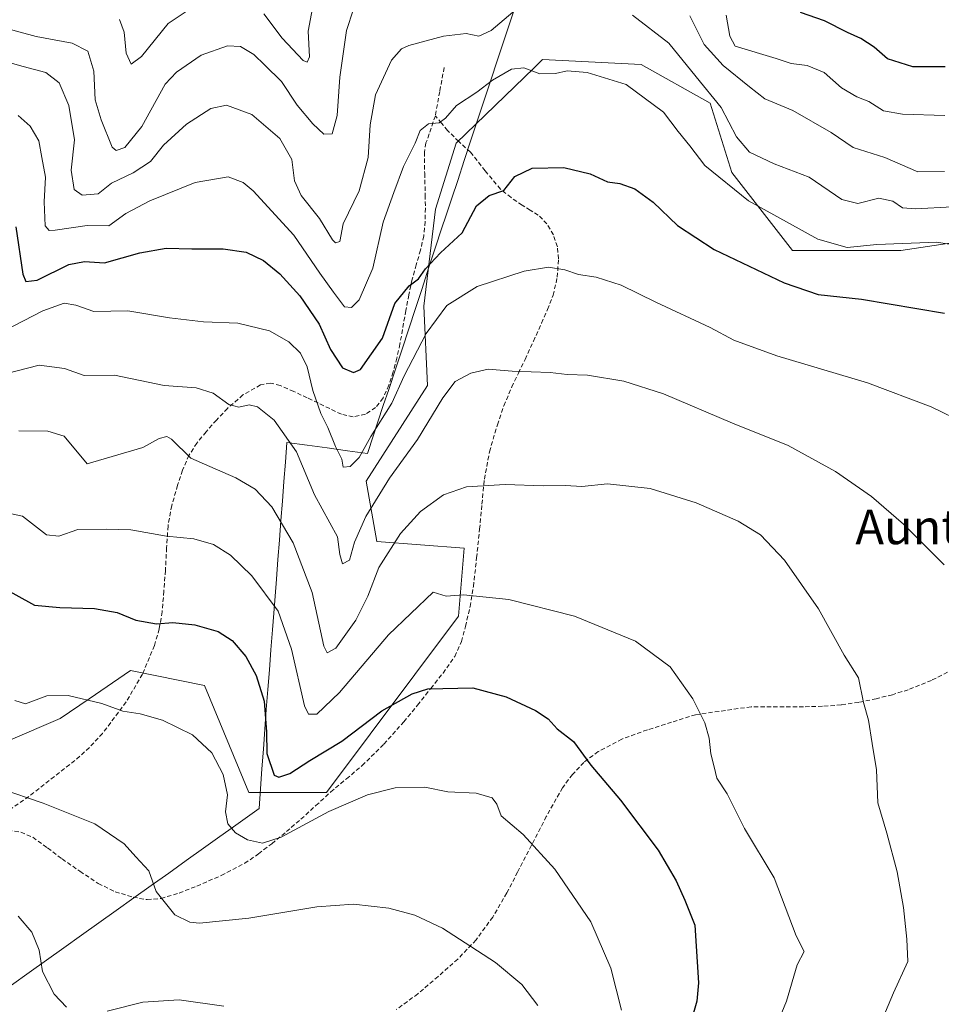
# Model space of a CAD drawing. Units: metres. Extents: x 579782 to 583206, y 4761284 to 4763638.
# Drawn here: x 580906 to 581120, y 4762781 to 4763009 of the extents above; entities that cross this region are included whole.
import ezdxf
from ezdxf.enums import TextEntityAlignment as Align

# ---------------------------------------------------------------- set-up
doc = ezdxf.new("R2010")
doc.units = ezdxf.units.M
doc.header["$MEASUREMENT"] = 0
doc.linetypes.add('TRAZOSX2', pattern=[1.5, 1, -0.5])
for name, color, linetype, lineweight in [('Arbolado forestal CxS', 92, 'Continuous', 0), ('Curva de nivel maestra', 36, 'Continuous', 30), ('Curva de nivel normal', 36, 'Continuous', 0), ('Entidad de ámbito territorial', 19, 'Continuous', 0), ('Entidad de ámbito territorial CxS', 92, 'Continuous', 0), ('Pastizal CxS', 92, 'Continuous', 0), ('Senda', 19, 'TRAZOSX2', 0), ('Texto cartográfico', 19, 'Continuous', 0)]:
    doc.layers.add(name, color=color, linetype=linetype, lineweight=lineweight)
doc.styles.add('Arial', font='txt', dxfattribs={"height": 0.2})

# ---------------------------------------------------------------- blocks, each defined once
blk = doc.blocks.new('*U153')
at = {"layer": 'Arbolado forestal CxS', "color": 92, "linetype": 'Continuous', "lineweight": 0}
blk.add_polyline3d([(581130.6119, 4762958.5789, 445.3157), (581110.5125, 4762955.5645, 447.4614), (581085.3877, 4762955.5651, 448.1675), (581071.3169, 4762973.6549, 444.0609), (581066.2929, 4762989.7347, 440.8478), (581050.2361, 4762998.7329, 443.7511), (581027.3461, 4762999.8527, 445.1039), (581025.4029, 4762997.9687, 445.9012), (581007.3545, 4762980.4709, 447.7232), (581002.5295, 4762965.1497, 448.8954), (580999.8323, 4762942.6001, 455.1986), (581000.7227, 4762924.1551, 459.8454), (580986.4369, 4762902.0147, 459.9301), (580988.9133, 4762888.0131, 465.3533), (581009.1887, 4762886.4533, 468.6529), (581007.8559, 4762870.6681, 471.9821), (580977.2675, 4762829.6731, 480.1451), (580959.2397, 4762829.6735, 478.2674), (580948.9371, 4762854.5865, 478.0014), (580931.7675, 4762858.0239, 478.3675), (580922.1843, 4762851.4633, 480.6064), (580915.4555, 4762846.8561, 481.7377), (580891.8099, 4762836.7179, 485.3903)], dxfattribs=at)
blk = doc.blocks.new('*U190')
at = {"layer": 'Curva de nivel normal', "color": 36, "linetype": 'Continuous', "lineweight": 0}
blk.add_polyline3d([(581045.72, 4762779.2, 480), (581043.22, 4762788.91, 480), (581038.55, 4762799.67, 480), (581030.23, 4762811.94, 480), (581022.91, 4762819.99, 480), (581017.78, 4762824.27, 480), (581016.81, 4762826.98, 480), (581015.72, 4762828.46, 480), (581011.97, 4762829.59, 480), (581005.41, 4762829.9, 480), (581000.07, 4762830.96, 480), (580993.16, 4762830.8, 480), (580986.74, 4762829.18, 480), (580977.82, 4762825.31, 480), (580966.74, 4762819.36, 480), (580962.41, 4762817.96, 480), (580958.95, 4762818.73, 480), (580956.16, 4762820.35, 480), (580954.35, 4762822.47, 480), (580953.86, 4762825.23, 480), (580954.28, 4762829.14, 480), (580953.29, 4762833.91, 480), (580950.66, 4762838.92, 480), (580946.13, 4762843.06, 480), (580939.24, 4762846.5, 480), (580934.02, 4762847.94, 480), (580930, 4762848.6, 480), (580925.12, 4762850.38, 480), (580917.36, 4762852.24, 480), (580912.34, 4762852.14, 480), (580907.4, 4762850.32, 480), (580904.98, 4762851.06, 480)], dxfattribs=at)

msp = doc.modelspace()

# ---------------------------------------------------------------- linework, layer by layer
at = {"layer": 'Arbolado forestal CxS', "color": 92, "linetype": 'Continuous', "lineweight": 0}
msp.add_polyline3d([(581130.6119, 4762958.5789, 445.3157), (581110.5125, 4762955.5645, 447.4614), (581085.3877, 4762955.5651, 448.1675), (581071.3169, 4762973.6549, 444.0609), (581066.2929, 4762989.7347, 440.8478), (581050.2361, 4762998.7329, 443.7511), (581027.3461, 4762999.8527, 445.1039), (581025.4029, 4762997.9687, 445.9012), (581007.3545, 4762980.4709, 447.7232), (581002.5295, 4762965.1497, 448.8954), (580999.8323, 4762942.6001, 455.1986), (581000.7227, 4762924.1551, 459.8454), (580986.4369, 4762902.0147, 459.9301), (580988.9133, 4762888.0131, 465.3533), (581009.1887, 4762886.4533, 468.6529), (581007.8559, 4762870.6681, 471.9821), (580977.2675, 4762829.6731, 480.1451), (580959.2397, 4762829.6735, 478.2674), (580948.9371, 4762854.5865, 478.0014), (580931.7675, 4762858.0239, 478.3675), (580922.1843, 4762851.4633, 480.6064), (580915.4555, 4762846.8561, 481.7377), (580891.8099, 4762836.7179, 485.3903)], dxfattribs=at)
at = {"layer": 'Curva de nivel maestra', "color": 36, "linetype": 'Continuous', "lineweight": 30}
for points in [[(581120.78, 4762998.2, 425), (581113.26, 4762998.2, 425), (581107.39, 4763000.04, 425), (581104.34, 4763002.7, 425), (581101.19, 4763004.75, 425), (581098.14, 4763006.14, 425), (581092.8, 4763008.84, 425), (581087.2, 4763010.79, 425)], [(580905.16, 4762961.06, 450), (580906.8, 4762950.03, 450), (580907.48, 4762948.32, 450), (580910.1, 4762948.61, 450), (580917.5, 4762952.27, 450), (580921.1, 4762953, 450), (580925.74, 4762952.69, 450), (580933.96, 4762955, 450), (580940.06, 4762956.07, 450), (580945.98, 4762955.91, 450), (580953.25, 4762955.91, 450), (580958.58, 4762955.18, 450), (580962.66, 4762953.2, 450), (580966.46, 4762950.11, 450), (580971.06, 4762944.99, 450), (580975.52, 4762938.44, 450), (580978.2, 4762932.58, 450), (580980.97, 4762928.26, 450), (580983.53, 4762927.22, 450), (580985.12, 4762927.91, 450), (580990.25, 4762935.21, 450), (580993.12, 4762943.2, 450), (580996.41, 4762947.3, 450), (580998.58, 4762948.94, 450), (581000.21, 4762951.29, 450), (581003.73, 4762955, 450), (581008.76, 4762959.67, 450), (581012.05, 4762965.92, 450), (581014.96, 4762968.33, 450), (581018.41, 4762969.49, 450), (581020.96, 4762972.68, 450), (581024.94, 4762974.68, 450), (581032.29, 4762974.78, 450), (581038.41, 4762973.34, 450), (581042.47, 4762971.48, 450), (581045.34, 4762971.12, 450), (581048.81, 4762969.87, 450), (581053.06, 4762966.74, 450), (581058.65, 4762961.3, 450), (581067.2, 4762955.8, 450), (581083.4, 4762948.02, 450), (581091.33, 4762945.33, 450), (581101.38, 4762944.26, 450), (581120.65, 4762940.95, 450)], [(580901.44, 4762877.63, 475), (580909.5, 4762873.19, 475), (580915.42, 4762872.68, 475), (580923.4, 4762872.44, 475), (580928.66, 4762871.46, 475), (580933, 4762869.71, 475), (580937.83, 4762868.84, 475), (580941.58, 4762869.18, 475), (580946.7, 4762868.63, 475), (580952.12, 4762867.05, 475), (580955.38, 4762865.01, 475), (580958.52, 4762861.27, 475), (580960.94, 4762856.9, 475), (580962.78, 4762850.91, 475), (580963.34, 4762843.76, 475), (580963.38, 4762838.73, 475), (580965.12, 4762833.7, 475), (580966.19, 4762833.23, 475), (580968.74, 4762834.13, 475), (580973.37, 4762837.14, 475), (580980.78, 4762841.66, 475), (580990.07, 4762848.65, 475), (580997.11, 4762852.6, 475), (581000.78, 4762853.81, 475), (581011.22, 4762854.01, 475), (581018.94, 4762851.94, 475), (581025.74, 4762848.76, 475), (581028.68, 4762846.82, 475), (581030.74, 4762844.51, 475), (581034.53, 4762841.52, 475), (581038.59, 4762836.03, 475), (581045.48, 4762827.95, 475), (581054.22, 4762816.35, 475), (581058.41, 4762809.22, 475), (581060.42, 4762804.68, 475), (581062.68, 4762798.94, 475), (581063.58, 4762785.51, 475), (581063.17, 4762781.25, 475), (581060.68, 4762772.68, 475)]]:
    msp.add_polyline3d(points, dxfattribs=at)
at = {"layer": 'Curva de nivel normal', "color": 36, "linetype": 'Continuous', "lineweight": 0}
for points in [[(580962.75, 4763010.49, 430), (580966.95, 4763004.79, 430), (580971.86, 4762999.63, 430), (580972.77, 4762999.24, 430), (580973.29, 4763000.48, 430), (580972.98, 4763006.46, 430), (580975.1, 4763017.58, 430)], [(580929.25, 4763009.18, 430), (580930.29, 4763006.22, 430), (580930.78, 4763001.37, 430), (580931.96, 4762998.79, 430), (580934.33, 4763000.58, 430), (580940.54, 4763008.22, 430), (580947.22, 4763012.69, 430)], [(580901.1, 4762999.86, 440), (580906.91, 4762998.28, 440), (580912.16, 4762996.86, 440), (580915.21, 4762994.47, 440), (580917.5, 4762989.23, 440), (580918.81, 4762981.26, 440), (580918, 4762974.16, 440), (580918.74, 4762969.73, 440), (580920.6, 4762968.39, 440), (580924.29, 4762968.67, 440), (580927.41, 4762971.2, 440), (580932.41, 4762973.59, 440), (580936.41, 4762976.19, 440), (580939.41, 4762979.95, 440), (580944.79, 4762984.85, 440), (580950.4, 4762988.47, 440), (580954.09, 4762989.3, 440), (580959.96, 4762987.13, 440), (580966.43, 4762981.5, 440), (580969.22, 4762976.67, 440), (580969.84, 4762971.67, 440), (580971.39, 4762968.33, 440), (580975.6, 4762963, 440), (580978.61, 4762957.99, 440), (580979.35, 4762957.3, 440), (580980.32, 4762957.62, 440), (580981.16, 4762961.76, 440), (580984.83, 4762969.41, 440), (580986.96, 4762977.1, 440), (580987.35, 4762984.67, 440), (580988.63, 4762991.69, 440), (580992.32, 4762999.75, 440), (580994.62, 4763002.36, 440), (580996.34, 4763003.13, 440), (581004.41, 4763005.3, 440), (581009.66, 4763005.9, 440), (581012.61, 4763005.31, 440), (581015.42, 4763006.6, 440), (581020.46, 4763010.87, 440)], [(580902.49, 4763007.26, 435), (580909.88, 4763005.2, 435), (580918.22, 4763003.66, 435), (580921.9, 4763001.82, 435), (580923.25, 4762997.18, 435), (580923.61, 4762990.54, 435), (580924.96, 4762985.89, 435), (580927.51, 4762979.52, 435), (580928.44, 4762978.72, 435), (580930.48, 4762979.46, 435), (580934.41, 4762984.33, 435), (580939.81, 4762994.13, 435), (580942.45, 4762996.97, 435), (580948.16, 4763000.9, 435), (580954.31, 4763003.03, 435), (580957.29, 4763002.88, 435), (580960.41, 4763001.01, 435), (580962.98, 4762998.57, 435), (580966.8, 4762994.8, 435), (580970.43, 4762989.31, 435), (580974.07, 4762984.94, 435), (580976.67, 4762982.56, 435), (580978.6, 4762982.63, 435), (580979.72, 4762986.9, 435), (580980.36, 4762995.74, 435), (580981.9, 4763006.6, 435), (580983.49, 4763011.55, 435)], [(581048.22, 4763010.19, 440), (581056.64, 4763003.65, 440), (581062.98, 4762995.82, 440), (581068.79, 4762988.75, 440), (581072.39, 4762981.9, 440), (581075.38, 4762978.34, 440), (581081.14, 4762975.66, 440), (581089.21, 4762972.56, 440), (581096.8, 4762967.39, 440), (581100.55, 4762966.46, 440), (581105.43, 4762967.71, 440), (581108.65, 4762967.01, 440), (581110.86, 4762965.47, 440), (581113.99, 4762965.24, 440), (581122.43, 4762965.68, 440)], [(581069.98, 4763010.17, 430), (581070.84, 4763005.27, 430), (581072.04, 4763003, 430), (581081.57, 4763000.12, 430), (581085.07, 4762998.94, 430), (581088.74, 4762998.46, 430), (581092.74, 4762996.88, 430), (581096.72, 4762993.31, 430), (581100.32, 4762991.17, 430), (581103.06, 4762990.15, 430), (581106.5, 4762987.93, 430), (581110.9, 4762987.21, 430), (581120.72, 4762986.88, 430)], [(581061.54, 4763010, 435), (581064.89, 4763003.33, 435), (581069.26, 4762998.48, 435), (581075.41, 4762993.52, 435), (581078.98, 4762990.75, 435), (581085.45, 4762988.02, 435), (581094.3, 4762982.95, 435), (581099.41, 4762979.45, 435), (581106.75, 4762977.16, 435), (581114.42, 4762973.82, 435), (581120.65, 4762973.9, 435)], [(581127.87, 4762955.96, 445), (581118.85, 4762957.45, 445), (581104.93, 4762956.96, 445), (581098.01, 4762956.26, 445), (581091.22, 4762958.14, 445), (581075.17, 4762967.1, 445), (581065.01, 4762975.27, 445), (581061.53, 4762979.8, 445), (581058.85, 4762983.16, 445), (581055.41, 4762987.68, 445), (581046.81, 4762994.09, 445), (581037.76, 4762996.84, 445), (581033.07, 4762997.24, 445), (581030.41, 4762996.6, 445), (581026.74, 4762996.53, 445), (581023.07, 4762997.94, 445), (581020.16, 4762997.65, 445), (581015.75, 4762995.09, 445), (581012.16, 4762992.31, 445), (581007.41, 4762989.19, 445), (581004.9, 4762986.22, 445), (581003.38, 4762985.17, 445), (581000.9, 4762984.92, 445), (580999, 4762983.42, 445), (580997.81, 4762980.43, 445), (580995.14, 4762975, 445), (580992.86, 4762969, 445), (580990.44, 4762962.12, 445), (580987.99, 4762951.43, 445), (580984.8, 4762944.11, 445), (580983.05, 4762942.27, 445), (580981.46, 4762942.46, 445), (580978.9, 4762945.86, 445), (580975.74, 4762950.25, 445), (580969.69, 4762959.12, 445), (580960.21, 4762969.41, 445), (580957.95, 4762971.3, 445), (580954.41, 4762972.67, 445), (580946.79, 4762971.3, 445), (580936.24, 4762967.09, 445), (580930.74, 4762964.11, 445), (580926.74, 4762961.27, 445), (580921.74, 4762961.34, 445), (580914.28, 4762960.27, 445), (580912.94, 4762960.14, 445), (580912.02, 4762961.29, 445), (580911.74, 4762966.82, 445), (580912.06, 4762972.52, 445), (580911.22, 4762977.12, 445), (580910.48, 4762980.99, 445), (580908.48, 4762984.38, 445), (580905.75, 4762986.88, 445)], [(581125.48, 4762915.36, 455), (581117.52, 4762919.22, 455), (581102.75, 4762924.84, 455), (581081.74, 4762931.11, 455), (581071.74, 4762934.74, 455), (581066.28, 4762937.64, 455), (581053.69, 4762943.56, 455), (581045.6, 4762947.52, 455), (581039.78, 4762949.38, 455), (581035.7, 4762950, 455), (581032.54, 4762951.08, 455), (581028.74, 4762951.67, 455), (581023.11, 4762950.76, 455), (581012.23, 4762947.2, 455), (581005.19, 4762942.76, 455), (581000.38, 4762936.25, 455), (580995.3, 4762926.4, 455), (580992.4, 4762920.08, 455), (580987.53, 4762912.32, 455), (580984.85, 4762907.44, 455), (580982.77, 4762905.4, 455), (580981.16, 4762905.24, 455), (580980.83, 4762907.07, 455), (580979.33, 4762910.05, 455), (580977.54, 4762914.43, 455), (580975.94, 4762917.67, 455), (580974.06, 4762923.02, 455), (580972.79, 4762928.54, 455), (580971.22, 4762931.71, 455), (580968.52, 4762934.36, 455), (580964.05, 4762936.88, 455), (580956.71, 4762938.63, 455), (580948.74, 4762939, 455), (580940.82, 4762939.94, 455), (580931.14, 4762941.52, 455), (580923.27, 4762941.39, 455), (580919.14, 4762942.82, 455), (580916.43, 4762943.31, 455), (580911.41, 4762941.5, 455), (580902.49, 4762936.9, 455)], [(580903.12, 4762927, 460), (580910.59, 4762928.89, 460), (580916.45, 4762928.14, 460), (580921.07, 4762926.48, 460), (580928.07, 4762926.58, 460), (580939.56, 4762924.22, 460), (580947.03, 4762923.67, 460), (580950.94, 4762922.41, 460), (580954.59, 4762919.81, 460), (580956.93, 4762919.14, 460), (580959.32, 4762919.68, 460), (580961.22, 4762919.26, 460), (580965.12, 4762916.16, 460), (580970.32, 4762908.76, 460), (580974.49, 4762898.79, 460), (580979.84, 4762889.06, 460), (580980.38, 4762884.97, 460), (580980.97, 4762882.83, 460), (580982.58, 4762883.67, 460), (580983.78, 4762887.85, 460), (580986.41, 4762893.8, 460), (580991.89, 4762902.67, 460), (580998.39, 4762911.67, 460), (581004.22, 4762921.35, 460), (581007.12, 4762925.1, 460), (581010.74, 4762927.04, 460), (581014.8, 4762927.95, 460), (581020.32, 4762927.51, 460), (581029.14, 4762927.19, 460), (581033.07, 4762926.76, 460), (581037.77, 4762926.59, 460), (581046.26, 4762925.18, 460), (581055.4, 4762922.27, 460), (581071.43, 4762915.46, 460), (581084.38, 4762910.25, 460), (581095.31, 4762904.24, 460), (581103.73, 4762898.4, 460), (581111.1, 4762892.01, 460), (581120.53, 4762882.53, 460)], [(581104.85, 4762773.87, 465), (581108.8, 4762783.17, 465), (581112.12, 4762790.45, 465), (581111.87, 4762795.67, 465), (581111.13, 4762803, 465), (581109.66, 4762811.33, 465), (581107.22, 4762820.3, 465), (581105.13, 4762827.3, 465), (581104.87, 4762834.95, 465), (581103.88, 4762841.08, 465), (581102.99, 4762846.49, 465), (581101.84, 4762850.63, 465), (581100.68, 4762856.34, 465), (581097.39, 4762861.58, 465), (581091.4, 4762872.31, 465), (581083.52, 4762883.68, 465), (581077.92, 4762889.49, 465), (581072.79, 4762892.72, 465), (581063.05, 4762896.98, 465), (581052.36, 4762900.29, 465), (581042.42, 4762901.34, 465), (581036.52, 4762900.78, 465), (581032.7, 4762900.96, 465), (581027.57, 4762900.9, 465), (581018.69, 4762901.2, 465), (581009.74, 4762900.66, 465), (581004.41, 4762898.78, 465), (580999.07, 4762894.96, 465), (580994.41, 4762889.8, 465), (580989.42, 4762881.96, 465), (580986.81, 4762875.31, 465), (580984.09, 4762869.72, 465), (580979.41, 4762863.24, 465), (580977.41, 4762862.1, 465), (580976.66, 4762863.66, 465), (580973.9, 4762876.11, 465), (580969.54, 4762887.63, 465), (580964.6, 4762896.04, 465), (580960.67, 4762900.12, 465), (580956.22, 4762902.74, 465), (580950.22, 4762905.4, 465), (580945.76, 4762907.35, 465), (580941.29, 4762911.76, 465), (580940.23, 4762912.38, 465), (580938.47, 4762911.92, 465), (580934.63, 4762909.78, 465), (580921.76, 4762906.02, 465), (580916.41, 4762912.4, 465), (580912.6, 4762913.59, 465), (580905.88, 4762913.66, 465)], [(580895.84, 4762896.2, 470), (580906.73, 4762893.83, 470), (580912.32, 4762889.49, 470), (580915.12, 4762889.19, 470), (580919.59, 4762890.77, 470), (580926.15, 4762890.83, 470), (580931.87, 4762890.71, 470), (580940.1, 4762889.24, 470), (580946.47, 4762888.61, 470), (580951.01, 4762887.25, 470), (580954.96, 4762884.78, 470), (580959.9, 4762880.04, 470), (580966.01, 4762871.79, 470), (580969.17, 4762862.96, 470), (580972.16, 4762849.81, 470), (580973.09, 4762847.87, 470), (580975, 4762847.92, 470), (580980.26, 4762852.95, 470), (580991.62, 4762866.3, 470), (581001.99, 4762876.25, 470), (581005.01, 4762875.31, 470), (581009.04, 4762875.59, 470), (581019.58, 4762874.48, 470), (581034.76, 4762870.68, 470), (581048.94, 4762864.87, 470), (581056.96, 4762858.88, 470), (581062.23, 4762851.49, 470), (581065, 4762845.92, 470), (581066.05, 4762842.31, 470), (581066.44, 4762838.7, 470), (581067.22, 4762835.7, 470), (581067.85, 4762833.01, 470), (581070.22, 4762829.38, 470), (581074.21, 4762821.32, 470), (581081.14, 4762809.87, 470), (581086.25, 4762796.4, 470), (581088.11, 4762792.77, 470), (581086.48, 4762789.67, 470), (581083.97, 4762781.28, 470), (581080.31, 4762772.48, 470)], [(581026.28, 4762780.24, 485), (581022.55, 4762785.16, 485), (581016.44, 4762790.28, 485), (581009.41, 4762794.82, 485), (581004.16, 4762798.23, 485), (580997.75, 4762801.2, 485), (580991.75, 4762802.86, 485), (580983.5, 4762803.81, 485), (580975.04, 4762803.15, 485), (580959.26, 4762800.51, 485), (580947.83, 4762799.37, 485), (580945.54, 4762799.6, 485), (580942.06, 4762801.29, 485), (580937.71, 4762806.72, 485), (580936.07, 4762811.56, 485), (580933.06, 4762814.8, 485), (580930.34, 4762817.82, 485), (580923.48, 4762822.41, 485), (580911.55, 4762827.25, 485), (580901.54, 4762830.61, 485)], [(580916.97, 4762779.84, 490), (580914.1, 4762782.92, 490), (580911.35, 4762788.18, 490), (580910.62, 4762793.1, 490), (580908.9, 4762797.25, 490), (580905.7, 4762801, 490)], [(580953.43, 4762780.14, 490), (580943.07, 4762781.57, 490), (580934.64, 4762781.02, 490), (580926.35, 4762778.96, 490)]]:
    msp.add_polyline3d(points, dxfattribs=at)
at = {"layer": 'Entidad de ámbito territorial', "color": 19, "linetype": 'Continuous', "lineweight": 0}
msp.add_polyline3d([(581021.5288, 4763013.7665, 439.1041), (581019.9912, 4763009.1035, 440.6878), (581018.4535, 4763004.4406, 441.6332), (581016.9159, 4762999.7776, 443.181), (581015.3782, 4762995.1147, 444.6498), (581013.8406, 4762990.4518, 445.6845), (581012.3029, 4762985.7888, 446.5376), (581010.7653, 4762981.1259, 446.9626), (581009.2276, 4762976.4629, 447.5588), (581007.69, 4762971.8, 448.5497), (581006.325, 4762967.67, 449.0596), (581004.96, 4762963.54, 448.5697), (581004.05, 4762960.78, 448.5659), (581002.5038, 4762956.0925, 448.989), (581000.9575, 4762951.405, 450.2165), (580999.4113, 4762946.7175, 451.499), (580997.865, 4762942.03, 451.96), (580996.3188, 4762937.3425, 452.2729), (580994.7725, 4762932.655, 452.6764), (580993.2262, 4762927.9675, 453.3677), (580991.68, 4762923.28, 453.8681), (580990.44, 4762919.52, 454.3711), (580989.2, 4762915.76, 454.837), (580987.96, 4762912, 455.2641), (580987.01, 4762909.11, 455.3321), (580986.78, 4762908.42, 455.3356), (580982.1025, 4762909.0525, 454.5237), (580977.425, 4762909.685, 455.9252), (580972.7475, 4762910.3175, 458.4853), (580968.07, 4762910.95, 460.3764), (580967.7214, 4762906.4186, 461.5158), (580967.3729, 4762901.8871, 462.6126), (580967.0243, 4762897.3557, 463.6872), (580966.6757, 4762892.8243, 464.8112), (580966.3271, 4762888.2929, 465.7648), (580965.9786, 4762883.7614, 466.9809), (580965.63, 4762879.23, 468.3253), (580965.33, 4762875.3, 469.5197), (580965.03, 4762871.37, 470.5495), (580964.73, 4762867.44, 471.4424), (580964.365, 4762862.8275, 472.3806), (580964, 4762858.215, 473.3057), (580963.635, 4762853.6025, 474.0329), (580963.27, 4762848.99, 474.5853), (580962.938, 4762844.386, 475.2927), (580962.606, 4762839.782, 475.213), (580962.274, 4762835.178, 475.7294), (580961.942, 4762830.574, 476.7082), (580961.61, 4762825.97, 477.9921), (580958.3925, 4762823.6725, 479.1012), (580955.175, 4762821.375, 479.9666), (580951.9575, 4762819.0775, 481), (580948.74, 4762816.78, 481.9926), (580944.691, 4762813.8905, 483.0651), (580940.6419, 4762811.001, 484.1012), (580936.5929, 4762808.1114, 484.9468), (580932.5438, 4762805.2219, 485.7565), (580928.4948, 4762802.3324, 486.3431), (580924.4457, 4762799.4429, 487.1885), (580920.3967, 4762796.5533, 488.1428), (580916.3476, 4762793.6638, 489.0047), (580912.2986, 4762790.7743, 489.626), (580908.2495, 4762787.8848, 490.7287), (580904.2005, 4762784.9952, 491.7781)], dxfattribs=at)
msp.add_polyline3d([(581021.5288, 4763013.7665, 439.1041), (581019.9912, 4763009.1035, 440.6878), (581018.4535, 4763004.4406, 441.6332), (581016.9159, 4762999.7776, 443.181), (581015.3782, 4762995.1147, 444.6498), (581013.8406, 4762990.4518, 445.6845), (581012.3029, 4762985.7888, 446.5376), (581010.7653, 4762981.1259, 446.9626), (581009.2276, 4762976.4629, 447.5588), (581007.69, 4762971.8, 448.5497), (581006.325, 4762967.67, 449.0596), (581004.96, 4762963.54, 448.5697), (581004.05, 4762960.78, 448.5659), (581002.5038, 4762956.0925, 448.989), (581000.9575, 4762951.405, 450.2165), (580999.4113, 4762946.7175, 451.499), (580997.865, 4762942.03, 451.96), (580996.3188, 4762937.3425, 452.2729), (580994.7725, 4762932.655, 452.6764), (580993.2262, 4762927.9675, 453.3677), (580991.68, 4762923.28, 453.8681), (580990.44, 4762919.52, 454.3711), (580989.2, 4762915.76, 454.837), (580987.96, 4762912, 455.2641), (580987.01, 4762909.11, 455.3321), (580986.78, 4762908.42, 455.3356), (580982.1025, 4762909.0525, 454.5237), (580977.425, 4762909.685, 455.9252), (580972.7475, 4762910.3175, 458.4853), (580968.07, 4762910.95, 460.3764), (580967.7214, 4762906.4186, 461.5158), (580967.3729, 4762901.8871, 462.6126), (580967.0243, 4762897.3557, 463.6872), (580966.6757, 4762892.8243, 464.8112), (580966.3271, 4762888.2929, 465.7648), (580965.9786, 4762883.7614, 466.9809), (580965.63, 4762879.23, 468.3253), (580965.33, 4762875.3, 469.5197), (580965.03, 4762871.37, 470.5495), (580964.73, 4762867.44, 471.4424), (580964.365, 4762862.8275, 472.3806), (580964, 4762858.215, 473.3057), (580963.635, 4762853.6025, 474.0329), (580963.27, 4762848.99, 474.5853), (580962.938, 4762844.386, 475.2927), (580962.606, 4762839.782, 475.213), (580962.274, 4762835.178, 475.7294), (580961.942, 4762830.574, 476.7082), (580961.61, 4762825.97, 477.9921), (580958.3925, 4762823.6725, 479.1012), (580955.175, 4762821.375, 479.9666), (580951.9575, 4762819.0775, 481), (580948.74, 4762816.78, 481.9926), (580944.691, 4762813.8905, 483.0651), (580940.6419, 4762811.001, 484.1012), (580936.5929, 4762808.1114, 484.9468), (580932.5438, 4762805.2219, 485.7565), (580928.4948, 4762802.3324, 486.3431), (580924.4457, 4762799.4429, 487.1885), (580920.3967, 4762796.5533, 488.1428), (580916.3476, 4762793.6638, 489.0047), (580912.2986, 4762790.7743, 489.626), (580908.2495, 4762787.8848, 490.7287), (580904.2005, 4762784.9952, 491.7781)], dxfattribs=at)
at = {"layer": 'Entidad de ámbito territorial CxS', "color": 92, "linetype": 'Continuous', "lineweight": 0}
for points in [[(580904.2005, 4762784.9952, 491.7781), (580908.2495, 4762787.8848, 490.7287), (580912.2986, 4762790.7743, 489.626), (580916.3476, 4762793.6638, 489.0047), (580920.3967, 4762796.5533, 488.1428), (580924.4457, 4762799.4429, 487.1885), (580928.4948, 4762802.3324, 486.3431), (580932.5438, 4762805.2219, 485.7565), (580936.5929, 4762808.1114, 484.9468), (580940.6419, 4762811.001, 484.1012), (580944.691, 4762813.8905, 483.0651), (580948.74, 4762816.78, 481.9926), (580951.9575, 4762819.0775, 481), (580955.175, 4762821.375, 479.9666), (580958.3925, 4762823.6725, 479.1012), (580961.61, 4762825.97, 477.9921), (580961.942, 4762830.574, 476.7082), (580962.274, 4762835.178, 475.7294), (580962.606, 4762839.782, 475.213), (580962.938, 4762844.386, 475.2927), (580963.27, 4762848.99, 474.5853), (580963.635, 4762853.6025, 474.0329), (580964, 4762858.215, 473.3057), (580964.365, 4762862.8275, 472.3806), (580964.73, 4762867.44, 471.4424), (580965.03, 4762871.37, 470.5495), (580965.33, 4762875.3, 469.5197), (580965.63, 4762879.23, 468.3253), (580965.9786, 4762883.7614, 466.9809), (580966.3271, 4762888.2929, 465.7648), (580966.6757, 4762892.8243, 464.8112), (580967.0243, 4762897.3557, 463.6872), (580967.3729, 4762901.8871, 462.6126), (580967.7214, 4762906.4186, 461.5158), (580968.07, 4762910.95, 460.3764), (580972.7475, 4762910.3175, 458.4853), (580977.425, 4762909.685, 455.9252), (580982.1025, 4762909.0525, 454.5237), (580986.78, 4762908.42, 455.3356), (580987.01, 4762909.11, 455.3321), (580987.96, 4762912, 455.2641), (580989.2, 4762915.76, 454.837), (580990.44, 4762919.52, 454.3711), (580991.68, 4762923.28, 453.8681), (580993.2262, 4762927.9675, 453.3677), (580994.7725, 4762932.655, 452.6764), (580996.3188, 4762937.3425, 452.2729), (580997.865, 4762942.03, 451.96), (580999.4113, 4762946.7175, 451.499), (581000.9575, 4762951.405, 450.2165), (581002.5038, 4762956.0925, 448.989), (581004.05, 4762960.78, 448.5659), (581004.96, 4762963.54, 448.5697), (581006.325, 4762967.67, 449.0596), (581007.69, 4762971.8, 448.5497), (581009.2276, 4762976.4629, 447.5588), (581010.7653, 4762981.1259, 446.9626), (581012.3029, 4762985.7888, 446.5376), (581013.8406, 4762990.4518, 445.6845), (581015.3782, 4762995.1147, 444.6498), (581016.9159, 4762999.7776, 443.181), (581018.4535, 4763004.4406, 441.6332), (581019.9912, 4763009.1035, 440.6878), (581021.5288, 4763013.7665, 439.1041)], [(581021.5288, 4763013.7665, 439.1041), (581019.9912, 4763009.1035, 440.6878), (581018.4535, 4763004.4406, 441.6332), (581016.9159, 4762999.7776, 443.181), (581015.3782, 4762995.1147, 444.6498), (581013.8406, 4762990.4518, 445.6845), (581012.3029, 4762985.7888, 446.5376), (581010.7653, 4762981.1259, 446.9626), (581009.2276, 4762976.4629, 447.5588), (581007.69, 4762971.8, 448.5497), (581006.325, 4762967.67, 449.0596), (581004.96, 4762963.54, 448.5697), (581004.05, 4762960.78, 448.5659), (581002.5038, 4762956.0925, 448.989), (581000.9575, 4762951.405, 450.2165), (580999.4113, 4762946.7175, 451.499), (580997.865, 4762942.03, 451.96), (580996.3188, 4762937.3425, 452.2729), (580994.7725, 4762932.655, 452.6764), (580993.2262, 4762927.9675, 453.3677), (580991.68, 4762923.28, 453.8681), (580990.44, 4762919.52, 454.3711), (580989.2, 4762915.76, 454.837), (580987.96, 4762912, 455.2641), (580987.01, 4762909.11, 455.3321), (580986.78, 4762908.42, 455.3356), (580982.1025, 4762909.0525, 454.5237), (580977.425, 4762909.685, 455.9252), (580972.7475, 4762910.3175, 458.4853), (580968.07, 4762910.95, 460.3764), (580967.7214, 4762906.4186, 461.5158), (580967.3729, 4762901.8871, 462.6126), (580967.0243, 4762897.3557, 463.6872), (580966.6757, 4762892.8243, 464.8112), (580966.3271, 4762888.2929, 465.7648), (580965.9786, 4762883.7614, 466.9809), (580965.63, 4762879.23, 468.3253), (580965.33, 4762875.3, 469.5197), (580965.03, 4762871.37, 470.5495), (580964.73, 4762867.44, 471.4424), (580964.365, 4762862.8275, 472.3806), (580964, 4762858.215, 473.3057), (580963.635, 4762853.6025, 474.0329), (580963.27, 4762848.99, 474.5853), (580962.938, 4762844.386, 475.2927), (580962.606, 4762839.782, 475.213), (580962.274, 4762835.178, 475.7294), (580961.942, 4762830.574, 476.7082), (580961.61, 4762825.97, 477.9921), (580958.3925, 4762823.6725, 479.1012), (580955.175, 4762821.375, 479.9666), (580951.9575, 4762819.0775, 481), (580948.74, 4762816.78, 481.9926), (580944.691, 4762813.8905, 483.0651), (580940.6419, 4762811.001, 484.1012), (580936.5929, 4762808.1114, 484.9468), (580932.5438, 4762805.2219, 485.7565), (580928.4948, 4762802.3324, 486.3431), (580924.4457, 4762799.4429, 487.1885), (580920.3967, 4762796.5533, 488.1428), (580916.3476, 4762793.6638, 489.0047), (580912.2986, 4762790.7743, 489.626), (580908.2495, 4762787.8848, 490.7287), (580904.2005, 4762784.9952, 491.7781)]]:
    msp.add_polyline3d(points, dxfattribs=at)
at = {"layer": 'Pastizal CxS', "color": 92, "linetype": 'Continuous', "lineweight": 0}
for points in [[(580891.8099, 4762836.7179, 485.3903), (580915.4555, 4762846.8561, 481.7377), (580922.1843, 4762851.4633, 480.6064), (580931.7675, 4762858.0239, 478.3675), (580948.9371, 4762854.5865, 478.0014), (580959.2397, 4762829.6735, 478.2674), (580977.2675, 4762829.6731, 480.1451), (581007.8559, 4762870.6681, 471.9821), (581009.1887, 4762886.4533, 468.6529), (580988.9133, 4762888.0131, 465.3533), (580986.4369, 4762902.0147, 459.9301), (581000.7227, 4762924.1551, 459.8454), (580999.8323, 4762942.6001, 455.1986), (581002.5295, 4762965.1497, 448.8954), (581007.3545, 4762980.4709, 447.7232), (581025.4029, 4762997.9687, 445.9012), (581027.3461, 4762999.8527, 445.1039), (581050.2361, 4762998.7329, 443.7511), (581066.2929, 4762989.7347, 440.8478), (581071.3169, 4762973.6549, 444.0609), (581085.3877, 4762955.5651, 448.1675), (581110.5125, 4762955.5645, 447.4614), (581130.6119, 4762958.5789, 445.3157)], [(581130.6119, 4762958.5789, 445.3157), (581110.5125, 4762955.5645, 447.4614), (581085.3877, 4762955.5651, 448.1675), (581071.3169, 4762973.6549, 444.0609), (581066.2929, 4762989.7347, 440.8478), (581050.2361, 4762998.7329, 443.7511), (581027.3461, 4762999.8527, 445.1039), (581025.4029, 4762997.9687, 445.9012), (581007.3545, 4762980.4709, 447.7232), (581002.5295, 4762965.1497, 448.8954), (580999.8323, 4762942.6001, 455.1986), (581000.7227, 4762924.1551, 459.8454), (580986.4369, 4762902.0147, 459.9301), (580988.9133, 4762888.0131, 465.3533), (581009.1887, 4762886.4533, 468.6529), (581007.8559, 4762870.6681, 471.9821), (580977.2675, 4762829.6731, 480.1451), (580959.2397, 4762829.6735, 478.2674), (580948.9371, 4762854.5865, 478.0014), (580931.7675, 4762858.0239, 478.3675), (580922.1843, 4762851.4633, 480.6064), (580915.4555, 4762846.8561, 481.7377), (580891.8099, 4762836.7179, 485.3903)]]:
    msp.add_polyline3d(points, dxfattribs=at)
at = {"layer": 'Senda', "color": 19, "linetype": 'TRAZOSX2', "lineweight": 0}
for points in [[(581004.5401, 4762998.0201), (581003.5201, 4762992.4101), (581002.5101, 4762986.7901)], [(581002.5101, 4762986.7901), (581001.0801, 4762982.5901), (581000.3301, 4762980.4901), (580999.9801, 4762978.3701), (581000.0301, 4762973.4201), (581000.1701, 4762968.4101), (581000.1901, 4762965.3301), (581000.1701, 4762962.2601), (580999.8001, 4762958.9201), (580999.0701, 4762955.6101), (580998.0801, 4762952.2401), (580997.1301, 4762948.8701), (580996.3701, 4762945.2301), (580995.6601, 4762941.5901), (580994.3001, 4762933.8101), (580993.5601, 4762930.5701), (580992.7001, 4762927.3301), (580991.7101, 4762924.2801), (580990.3801, 4762921.3001), (580988.6501, 4762919.0601), (580986.2701, 4762917.5101), (580983.4501, 4762916.9301), (580980.7001, 4762917.5301), (580972.7601, 4762921.3501), (580969.6401, 4762922.8001), (580966.5201, 4762924.2201), (580964.2401, 4762924.7401), (580961.9501, 4762924.3301), (580957.8701, 4762921.9901), (580954.2801, 4762918.8901), (580951.7101, 4762916.1801), (580949.3201, 4762913.4301), (580947.1901, 4762910.8401), (580945.3501, 4762907.9801), (580943.8601, 4762904.5001), (580942.7101, 4762901.0201), (580941.3501, 4762896.3201), (580940.4901, 4762891.5801), (580940.1701, 4762886.5001), (580939.8801, 4762881.2701), (580939.5301, 4762876.4601), (580939.1301, 4762871.6701), (580938.4501, 4762867.6701), (580937.3201, 4762863.8201), (580934.5301, 4762857.1801), (580930.7801, 4762850.7301), (580925.3101, 4762843.4201), (580922.2501, 4762840.1601), (580918.8601, 4762837.1101), (580908.2101, 4762828.8101), (580902.7101, 4762824.9801)], [(580903.3701, 4762820.9501), (580906.3401, 4762820.4801), (580909.1101, 4762819.3101), (580912.5601, 4762816.8301), (580915.9101, 4762814.3001), (580920.0601, 4762811.4101), (580924.3001, 4762808.5901), (580928.2401, 4762806.6601), (580932.4101, 4762805.3901), (580935.6401, 4762804.8401), (580938.8601, 4762805.1001), (580943.0501, 4762806.3701), (580947.1601, 4762807.9901), (580952.8301, 4762810.4201), (580958.2801, 4762813.2701), (580961.4801, 4762815.4501), (580964.5401, 4762817.8301), (580967.9501, 4762820.6301), (580971.3201, 4762823.5001), (580974.7801, 4762826.6601), (580978.2301, 4762829.8301), (580981.8701, 4762832.8701), (580985.5101, 4762835.9401), (580990.5701, 4762840.9401), (580995.2101, 4762846.1501), (580998.3601, 4762849.9901), (581001.4601, 4762853.8801), (581004.3001, 4762857.4101), (581007.0301, 4762861.3001), (581008.5901, 4762864.7601), (581009.5101, 4762868.2601), (581010.5701, 4762872.8601), (581011.3501, 4762877.5401), (581012.0801, 4762884.1901), (581012.7801, 4762890.8501), (581013.3201, 4762896.6601), (581013.8801, 4762902.4701), (581015.0601, 4762908.8201), (581016.8901, 4762915.0501), (581018.4201, 4762919.5001), (581020.2201, 4762923.8601), (581021.7801, 4762927.0701), (581023.3401, 4762930.2601), (581025.2601, 4762934.4701), (581027.1601, 4762938.6801), (581028.5301, 4762941.8601), (581029.8201, 4762945.1401), (581030.8001, 4762949.3401), (581031.0701, 4762953.6101), (581030.8101, 4762956.4101), (581029.8801, 4762959.1701), (581028.4101, 4762961.7201), (581026.3901, 4762963.7501), (581024.5201, 4762964.9201), (581022.6501, 4762966.0501), (581020.0701, 4762967.8401), (581017.6101, 4762969.8001), (581014.0501, 4762974.0401), (581010.6301, 4762978.3701), (581007.9301, 4762980.8601), (581005.3401, 4762983.4101), (581003.9201, 4762985.1001), (581002.5101, 4762986.7901)], [(581122.7001, 4762858.2801), (581117.5901, 4762855.7401), (581112.2201, 4762853.5701), (581108.5301, 4762852.4101), (581104.7901, 4762851.4901), (581100.7301, 4762850.6301), (581096.6501, 4762850.0401), (581092.2901, 4762849.7201), (581087.9101, 4762849.6101), (581075.7501, 4762849.6101), (581062.9001, 4762847.7701), (581057.3001, 4762846.0101), (581051.6901, 4762844.2501), (581045.8001, 4762842.1201), (581040.2901, 4762839.2401), (581036.9801, 4762836.7101), (581034.3001, 4762833.9001), (581032.0401, 4762830.8301), (581028.2501, 4762824.1501), (581026.1801, 4762820.1301), (581024.1201, 4762816.1201), (581021.6001, 4762811.2501), (581019.0801, 4762806.3901), (581015.8301, 4762800.7901), (581011.9401, 4762795.4801), (581007.7201, 4762791.0401), (581003.1401, 4762787.0001), (580998.4401, 4762782.9701), (580993.4501, 4762779.3001)]]:
    msp.add_lwpolyline(points, dxfattribs=at)

# ---------------------------------------------------------------- block references
at = {"layer": 'Arbolado forestal CxS', "color": 92, "linetype": 'Continuous', "lineweight": 0}
msp.add_blockref('*U153', (0, 0), dxfattribs=at)
at = {"layer": 'Curva de nivel normal', "color": 36, "linetype": 'Continuous', "lineweight": 0}
msp.add_blockref('*U190', (0, 0), dxfattribs=at)

# ---------------------------------------------------------------- texts
at = {"layer": 'Texto cartográfico', "color": 19, "linetype": 'Continuous', "lineweight": 0, "style": 'Arial'}
msp.add_text('Auntzin', height=8, dxfattribs=at).set_placement((581119.3958, 4762891.3501), align=Align.MIDDLE_CENTER)

doc.saveas('drawing.dxf')
